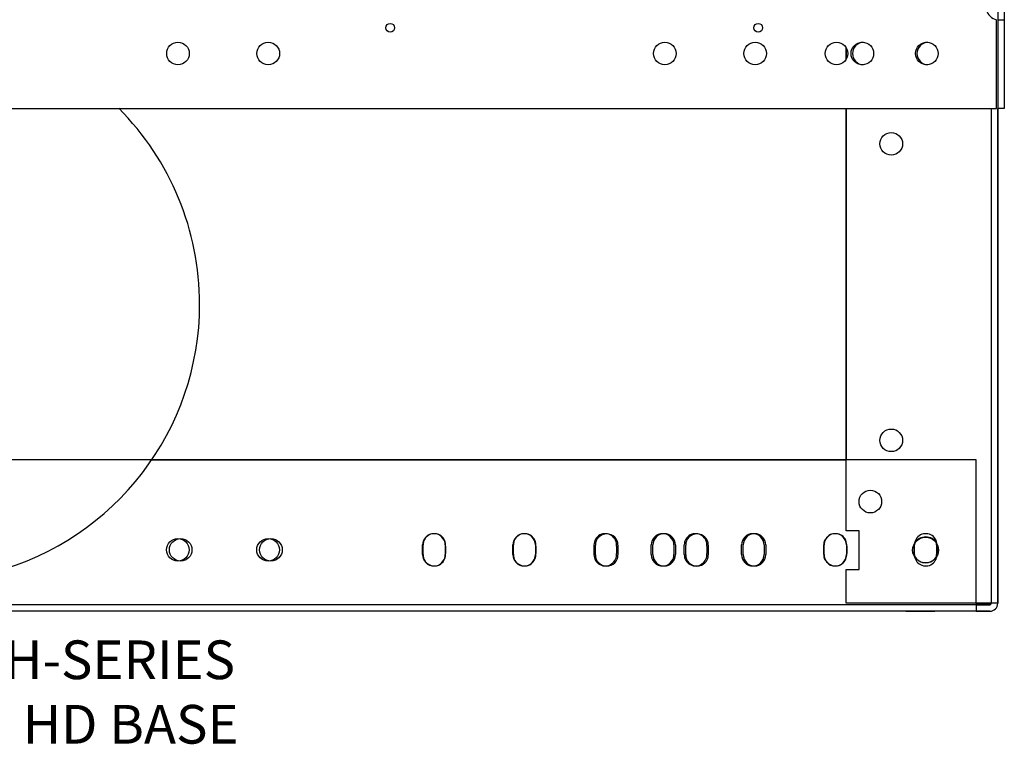
# Model space of a CAD drawing. Units: inches. Extents: x 542 to 739, y 584 to 697.
# Drawn here: x 661 to 680, y 595 to 609 of the extents above; entities that cross this region are included whole.
import ezdxf
from ezdxf.lldxf.tags import DXFTag

# ---------------------------------------------------------------- set-up
doc = ezdxf.new("R2010")
doc.units = ezdxf.units.IN
doc.header["$MEASUREMENT"] = 0
for name, color, linetype in [('0712368', 7, 'Continuous'), ('0712548', 7, 'Continuous'), ('1H83605001', 7, 'Continuous'), ('Default', 7, 'Continuous')]:
    doc.layers.add(name, color=color, linetype=linetype)
tags = doc.linetypes.add('PHANTOM2', pattern=[1.25, 0.625, -0.125, 0.125, -0.125, 0.125, -0.125]).pattern_tags.tags
tags[14:15] = [DXFTag(74, 4), DXFTag(75, 0), DXFTag(340, '0'), DXFTag(46, 0.0), DXFTag(50, 0.0), DXFTag(44, 0.0), DXFTag(45, 0.0)]
tags[12:13] = [DXFTag(74, 4), DXFTag(75, 0), DXFTag(340, '0'), DXFTag(46, 0.0), DXFTag(50, 0.0), DXFTag(44, 0.0), DXFTag(45, 0.0)]
tags[10:11] = [DXFTag(74, 4), DXFTag(75, 0), DXFTag(340, '0'), DXFTag(46, 0.0), DXFTag(50, 0.0), DXFTag(44, 0.0), DXFTag(45, 0.0)]
tags[8:9] = [DXFTag(74, 4), DXFTag(75, 0), DXFTag(340, '0'), DXFTag(46, 0.0), DXFTag(50, 0.0), DXFTag(44, 0.0), DXFTag(45, 0.0)]
tags[6:7] = [DXFTag(74, 4), DXFTag(75, 0), DXFTag(340, '0'), DXFTag(46, 0.0), DXFTag(50, 0.0), DXFTag(44, 0.0), DXFTag(45, 0.0)]
tags[4:5] = [DXFTag(74, 4), DXFTag(75, 0), DXFTag(340, '0'), DXFTag(46, 0.0), DXFTag(50, 0.0), DXFTag(44, 0.0), DXFTag(45, 0.0)]

# ---------------------------------------------------------------- blocks, each defined once
blk = doc.blocks.new('SE2')
at = {"layer": '0712368', "color": 7, "linetype": 'Continuous'}
for p, q in [((209.021, 267.508), (209.021, 267.319)), ((209.147, 267.508), (209.147, 267.319)), ((208.996, 265.6), (208.996, 267.319)), ((209.021, 267.319), (209.021, 265.6)), ((209.021, 267.319), (209.147, 267.319)), ((209.147, 267.319), (209.147, 265.6)), ((184.379, 265.6), (208.996, 265.6)), ((209.147, 265.6), (209.021, 265.6))]:
    blk.add_line(p, q, dxfattribs=at)
for centre, radius in [((197.246, 267.163), 0.0855), ((204.378, 267.163), 0.0855), ((193.132, 266.663), 0.219), ((194.882, 266.663), 0.219), ((202.568, 266.663), 0.219), ((204.32, 266.664), 0.219), ((205.896, 266.663), 0.219), ((206.396, 266.663), 0.219), ((207.646, 266.663), 0.219)]:
    blk.add_circle(centre, radius, dxfattribs=at)
blk.add_arc((209.047, 267.564), 0.25, 192.9946, 258.1788, dxfattribs=at)
at = {"layer": '0712548', "color": 7, "linetype": 'PHANTOM2'}
for p, q in [((206.082, 266.777), (206.082, 266.549)), ((206.082, 265.6), (206.082, 258.788)), ((209.021, 256.005), (209.021, 265.6)), ((208.605, 258.788), (172.462, 258.788)), ((208.605, 256.005), (208.605, 258.788)), ((197.883, 256.947), (197.883, 257.135)), ((198.319, 257.109), (198.319, 256.972)), ((199.633, 256.947), (199.633, 257.135)), ((200.069, 257.109), (200.069, 256.972)), ((201.195, 256.947), (201.195, 257.135)), ((201.631, 257.109), (201.631, 256.972)), ((202.306, 256.947), (202.306, 257.134)), ((202.743, 257.134), (202.743, 256.947)), ((202.945, 256.947), (202.945, 257.135)), ((203.381, 257.109), (203.381, 256.972)), ((204.056, 256.947), (204.056, 257.134)), ((204.493, 257.134), (204.493, 256.947)), ((205.657, 256.947), (205.657, 257.135)), ((206.093, 257.109), (206.093, 256.972)), ((207.407, 256.947), (207.407, 257.135)), ((207.843, 257.109), (207.843, 256.972)), ((208.605, 256.005), (208.605, 255.849)), ((208.605, 256.005), (208.865, 256.005)), ((208.605, 255.975), (208.865, 255.975)), ((209.021, 256.005), (208.865, 256.005)), ((208.605, 255.849), (172.462, 255.849)), ((207.24, 255.849), (207.802, 255.849)), ((208.605, 255.849), (208.865, 255.849))]:
    blk.add_line(p, q, dxfattribs=at)
at = {"layer": '0712548', "color": 7, "linetype": 'Continuous'}
for p, q in [((206.082, 266.549), (206.082, 266.777)), ((206.082, 257.41), (206.082, 265.6)), ((208.895, 265.6), (208.895, 256.005)), ((209.021, 265.6), (209.021, 256.005)), ((192.626, 258.788), (206.082, 258.788)), ((206.332, 257.41), (206.082, 257.41)), ((206.332, 256.66), (206.332, 257.41)), ((197.874, 256.947), (197.874, 257.134)), ((198.312, 257.134), (198.312, 256.947)), ((199.624, 256.947), (199.624, 257.134)), ((200.062, 257.134), (200.062, 256.947)), ((201.222, 256.945), (201.222, 257.132)), ((201.659, 257.132), (201.659, 256.945)), ((202.336, 256.947), (202.336, 257.134)), ((202.773, 257.134), (202.773, 256.947)), ((202.972, 256.945), (202.972, 257.132)), ((203.41, 257.132), (203.41, 256.945)), ((204.086, 256.947), (204.086, 257.134)), ((204.523, 257.134), (204.523, 256.947)), ((205.648, 256.947), (205.648, 257.134)), ((206.086, 257.134), (206.086, 256.947)), ((207.398, 256.947), (207.398, 257.134)), ((207.836, 257.134), (207.836, 256.947)), ((206.082, 256.005), (206.082, 256.66)), ((206.082, 256.66), (206.332, 256.66)), ((208.865, 255.975), (172.202, 255.975)), ((208.865, 256.005), (206.082, 256.005)), ((208.605, 256.005), (208.605, 255.975)), ((208.865, 256.005), (208.895, 256.005)), ((208.865, 255.849), (172.202, 255.849))]:
    blk.add_line(p, q, dxfattribs=at)
at = {"layer": '0712548', "color": 7, "linetype": 'PHANTOM2'}
for centre in [(206.957, 264.913), (206.957, 259.163), (206.551, 257.975), (193.184, 257.041), (194.934, 257.041)]:
    blk.add_circle(centre, 0.219, dxfattribs=at)
at = {"layer": '0712548', "color": 7, "linetype": 'Continuous'}
for centre, radius in [((206.957, 264.913), 0.219), ((206.957, 259.163), 0.219), ((206.551, 257.975), 0.219), ((193.128, 257.041), 0.219), ((194.878, 257.041), 0.219), ((207.621, 257.035), 0.25)]:
    blk.add_circle(centre, radius, dxfattribs=at)
at = {"layer": '0712548', "color": 7, "linetype": 'PHANTOM2'}
for centre, radius, start, end in [((206.424, 266.663), 0.219, 93.6387, 266.3613), ((207.674, 266.663), 0.219, 93.6387, 266.3613), ((198.101, 257.135), 0.219, 353.3697, 180), ((199.851, 257.135), 0.219, 353.3697, 180), ((201.413, 257.135), 0.219, 353.3697, 180), ((202.525, 257.134), 0.219, 0, 180), ((203.163, 257.135), 0.219, 353.3697, 180), ((204.275, 257.134), 0.219, 0, 180), ((205.875, 257.135), 0.219, 353.3697, 180), ((207.625, 257.135), 0.219, 353.3697, 180), ((207.625, 257.041), 0.25, 29.9839, 150.0161), ((198.101, 256.947), 0.219, 180, 6.6303), ((199.851, 256.947), 0.219, 180, 6.6303), ((201.413, 256.947), 0.219, 180, 6.6303), ((202.525, 256.947), 0.219, 180, 0), ((203.163, 256.947), 0.219, 180, 6.6303), ((204.275, 256.947), 0.219, 180, 0), ((205.875, 256.947), 0.219, 180, 6.6303), ((207.625, 256.947), 0.219, 180, 6.6303), ((207.625, 257.041), 0.25, 209.9839, 330.0161), ((208.865, 256.005), 0.03, 270, 0), ((208.865, 256.005), 0.156, 270, 0)]:
    blk.add_arc(centre, radius, start, end, dxfattribs=at)
at = {"layer": '0712548', "color": 7, "linetype": 'Continuous'}
for centre, radius, start, end in [((206.424, 266.663), 0.219, 93.6387, 266.3613), ((207.674, 266.663), 0.219, 93.6387, 266.3613), ((198.093, 257.134), 0.219, 0, 180), ((199.843, 257.134), 0.219, 0, 180), ((201.441, 257.132), 0.219, 0, 180), ((202.554, 257.134), 0.219, 0, 180), ((203.191, 257.132), 0.219, 0, 180), ((204.304, 257.134), 0.219, 0, 180), ((205.867, 257.134), 0.219, 0, 180), ((207.617, 257.134), 0.219, 177.1027, 180), ((207.617, 257.134), 0.219, 0, 8.6236), ((198.093, 256.947), 0.219, 180, 0), ((199.843, 256.947), 0.219, 180, 0), ((201.441, 256.945), 0.219, 180, 360), ((202.554, 256.947), 0.219, 180, 0), ((203.191, 256.945), 0.219, 180, 360), ((204.304, 256.947), 0.219, 180, 0), ((205.867, 256.947), 0.219, 180, 0), ((207.617, 256.947), 0.219, 180, 187.6084), ((207.617, 256.947), 0.219, 346.7415, 0), ((208.865, 256.005), 0.156, 270, 0), ((208.865, 256.005), 0.03, 270, 0)]:
    blk.add_arc(centre, radius, start, end, dxfattribs=at)
at = {"layer": '1H83605001', "color": 7, "linetype": 'Continuous'}
for start, end in [(135.0764, 0), (0, 44.9236), (0, 44.9236)]:
    blk.add_arc((188.177, 261.805), 5.375, start, end, dxfattribs=at)

msp = doc.modelspace()

# ---------------------------------------------------------------- block references
at = {"layer": 'Default'}
msp.add_blockref('SE2', (471.273, 341.632), dxfattribs=at)

# ---------------------------------------------------------------- texts
at = {"insert": (652.561, 596.915), "char_height": 0.75, "attachment_point": 1}
msp.add_mtext_dynamic_manual_height_columns('HIGH EFFICIENCY H-SERIES \\P  MEDIUM INDOOR HD BASE', width=24.23523, gutter_width=1, heights=[0], dxfattribs=at)

doc.saveas('drawing.dxf')
